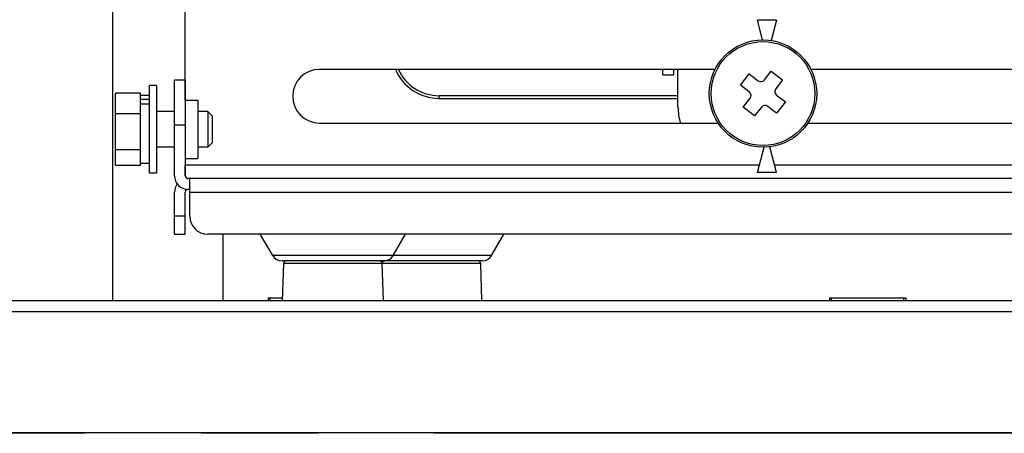
# Model space of a CAD drawing. Units: millimetres. Extents: x 600 to 2942, y 658 to 1878.
# Drawn here: x 873 to 983, y 1654 to 1700 of the extents above; entities that cross this region are included whole.
import ezdxf

# ---------------------------------------------------------------- set-up
doc = ezdxf.new("R2010")
doc.units = ezdxf.units.MM
doc.header["$LTSCALE"] = 173.25
doc.linetypes.add('CENTER', pattern=[0.6, 0.375, -0.075, 0.075, -0.075])
for name, color, linetype in [('0001624442_BL38', 7, 'CONTINUOUS'), ('0001624444_BL12', 7, 'CONTINUOUS'), ('0001624478_BL33', 7, 'CONTINUOUS'), ('0001624479_BL13', 7, 'CONTINUOUS'), ('0001624482_BL14', 7, 'CONTINUOUS'), ('0001624485_BL0', 7, 'CONTINUOUS'), ('11_ALL_FEATURES', 7, 'CONTINUOUS'), ('MSBR_8_BL5', 7, 'CONTINUOUS')]:
    doc.layers.add(name, color=color, linetype=linetype)

# ---------------------------------------------------------------- blocks, each defined once
blk = doc.blocks.new('0001624485_BL0', base_point=(1853.18, 1265.67))
at = {"layer": '0001624485_BL0', "color": 9, "linetype": 'CONTINUOUS'}
for p, q in [((883.12, 1805.39), (883.12, 1668.35)), ((919.63, 1690.91), (919.63, 1691.21)), ((919.63, 1690.91), (946.32, 1690.91)), ((895.52, 1668.35), (895.52, 1675.75))]:
    blk.add_line(p, q, dxfattribs=at)
at = {"layer": '0001624485_BL0', "color": 7, "linetype": 'CONTINUOUS'}
blk.add_line((946.32, 1691.21), (919.63, 1691.21), dxfattribs=at)
at = {"layer": '0001624485_BL0', "color": 9, "linetype": 'CONTINUOUS'}
blk.add_arc((919.63, 1696.21), 5.3, 202.7989, 270, dxfattribs=at)
at = {"layer": '0001624485_BL0', "color": 7, "linetype": 'CONTINUOUS'}
blk.add_arc((919.63, 1696.21), 5, 204.2516, 270, dxfattribs=at)
blk = doc.blocks.new('MSBR_8_BL5', base_point=(1385.97, 1663.05))
at = {"layer": 'MSBR_8_BL5', "color": 7, "linetype": 'CONTINUOUS'}
for p, q in [((902.26, 1672.46), (902.11, 1668.35)), ((913.42, 1668.35), (913.28, 1672.46)), ((924.42, 1668.35), (924.28, 1672.46)), ((837.16, 1668.35), (1151.03, 1668.35)), ((900.53, 1668.65), (900.52, 1668.35)), ((900.53, 1668.65), (902.12, 1668.65)), ((963.27, 1668.35), (963.28, 1668.65)), ((963.28, 1668.65), (971.76, 1668.65)), ((971.76, 1668.65), (971.77, 1668.35))]:
    blk.add_line(p, q, dxfattribs=at)
at = {"layer": 'MSBR_8_BL5', "color": 9, "linetype": 'CONTINUOUS'}
for p, q in [((924.28, 1672.46), (902.26, 1672.46)), ((900.72, 1668.65), (900.72, 1668.35)), ((963.47, 1668.35), (963.47, 1668.65)), ((971.57, 1668.35), (971.57, 1668.65)), ((838.66, 1667.12), (1151.09, 1667.12)), ((821.98, 1653.6), (1151.79, 1653.6))]:
    blk.add_line(p, q, dxfattribs=at)
at = {"layer": 'MSBR_8_BL5', "color": 7, "linetype": 'CONTINUOUS'}
for centre, start, end in [((902.56, 1672.45), 90, 178), ((912.98, 1672.45), 2, 90), ((913.56, 1672.45), 90, 164.9607), ((923.98, 1672.45), 2, 90)]:
    blk.add_arc(centre, 0.3, start, end, dxfattribs=at)
blk = doc.blocks.new('0001624444_BL12', base_point=(1304.69, 1687.45))
at = {"layer": '0001624444_BL12', "color": 7, "linetype": 'CONTINUOUS'}
for p, q in [((887.27, 1682.55), (887.27, 1692.35)), ((888.07, 1692.35), (887.27, 1692.35)), ((888.07, 1692.35), (888.07, 1682.55)), ((883.47, 1683.46), (883.47, 1691.44)), ((886.24, 1691.48), (883.49, 1691.48)), ((886.27, 1683.46), (886.27, 1691.44)), ((887.27, 1691.25), (886.27, 1691.25)), ((886.27, 1690.84), (887.27, 1690.84)), ((887.27, 1690.28), (886.27, 1690.28)), ((886.24, 1689.2), (883.49, 1689.2)), ((890.07, 1689.45), (888.07, 1689.45)), ((893.77, 1689.45), (892.67, 1689.45)), ((893.77, 1689.45), (893.77, 1685.45)), ((894.27, 1688.95), (893.77, 1689.45)), ((894.27, 1688.95), (894.27, 1685.95)), ((890.07, 1685.45), (888.07, 1685.45)), ((893.77, 1685.45), (892.67, 1685.45)), ((894.27, 1685.95), (893.77, 1685.45)), ((886.24, 1685.17), (883.49, 1685.17)), ((886.24, 1683.42), (883.49, 1683.42)), ((887.27, 1683.65), (886.27, 1683.65)), ((888.07, 1682.55), (887.27, 1682.55))]:
    blk.add_line(p, q, dxfattribs=at)
for centre, radius, start, end in [((887.15, 1689.61), 4.11, 152.9282, 153.6703), ((885.94, 1689.85), 2.94, 146.2547, 147.1033), ((882.58, 1689.61), 4.11, 26.3297, 27.0718), ((883.8, 1689.85), 2.94, 32.8967, 33.7453), ((887.15, 1691.07), 4.11, 206.3297, 207.0718), ((893.35, 1686.34), 10.27, 163.8513, 164.3385), ((882.58, 1691.07), 4.11, 332.9282, 333.6703), ((876.38, 1686.34), 10.27, 15.6615, 16.1487), ((893.35, 1688.03), 10.27, 195.6615, 196.1487), ((885.94, 1683.53), 2.94, 146.2547, 147.1033), ((876.38, 1688.03), 10.27, 343.8513, 344.3385), ((883.8, 1683.53), 2.94, 32.8967, 33.7453), ((885.94, 1685.06), 2.94, 212.8967, 213.7453), ((883.8, 1685.06), 2.94, 326.2547, 327.1033)]:
    blk.add_arc(centre, radius, start, end, dxfattribs=at)
blk = doc.blocks.new('0001624479_BL13', base_point=(1393.59, 1682.85))
at = {"layer": '0001624479_BL13', "color": 7, "linetype": 'CONTINUOUS'}
for p, q in [((890.07, 1682.25), (890.07, 1692.95)), ((891.27, 1692.95), (890.07, 1692.95)), ((891.27, 1692.95), (891.27, 1682.25)), ((891.27, 1690.7), (892.67, 1690.7)), ((892.67, 1690.7), (892.67, 1684.2)), ((891.27, 1684.2), (892.67, 1684.2)), ((1120.97, 1681.95), (891.57, 1681.95)), ((891.77, 1677.75), (891.77, 1681.95)), ((890.07, 1675.75), (890.07, 1680.45)), ((891.27, 1675.75), (891.27, 1680.45)), ((891.77, 1680.75), (891.57, 1680.75)), ((890.07, 1675.75), (891.27, 1675.75)), ((1118.77, 1675.75), (893.77, 1675.75)), ((901.04, 1673.35), (899.65, 1675.75)), ((914.49, 1673.35), (915.88, 1675.75)), ((925.49, 1673.35), (926.88, 1675.75)), ((924.45, 1672.75), (902.08, 1672.75))]:
    blk.add_line(p, q, dxfattribs=at)
at = {"layer": '0001624479_BL13', "color": 9, "linetype": 'CONTINUOUS'}
for p, q in [((890.07, 1687.95), (891.27, 1687.95)), ((891.77, 1680.45), (1120.77, 1680.45)), ((891.27, 1677.75), (890.07, 1677.75)), ((925.49, 1673.35), (901.04, 1673.35))]:
    blk.add_line(p, q, dxfattribs=at)
at = {"layer": '0001624479_BL13', "color": 7, "linetype": 'CONTINUOUS'}
for centre, radius, start, end in [((891.57, 1682.25), 1.5, 180, 270), ((891.57, 1682.25), 0.3, 180, 270), ((891.57, 1680.45), 1.5, 143.1297, 180), ((891.57, 1680.45), 0.3, 90, 180), ((893.77, 1677.75), 2, 180, 270), ((902.08, 1673.95), 1.2, 210, 270), ((913.45, 1673.95), 1.2, 270, 330), ((924.45, 1673.95), 1.2, 270, 330)]:
    blk.add_arc(centre, radius, start, end, dxfattribs=at)
blk = doc.blocks.new('0001624482_BL14', base_point=(1375.39, 1692.55))
at = {"layer": '0001624482_BL14', "color": 7, "linetype": 'CONTINUOUS'}
for p, q in [((891.27, 1690.7), (891.27, 1702.35)), ((955.78, 1697.45), (955.19, 1699.65)), ((957.34, 1699.65), (955.19, 1699.65)), ((957.34, 1699.65), (956.73, 1697.38)), ((950.46, 1694.15), (906.27, 1694.15)), ((1006.27, 1694.15), (961.17, 1694.15)), ((906.27, 1688.15), (950.81, 1688.15)), ((960.83, 1688.15), (1006.27, 1688.15)), ((955.19, 1682.65), (955.95, 1685.45)), ((957.34, 1682.65), (956.57, 1685.5)), ((891.27, 1682.25), (891.27, 1683.45)), ((957.34, 1682.65), (955.19, 1682.65))]:
    blk.add_line(p, q, dxfattribs=at)
at = {"layer": '0001624482_BL14', "color": 9, "linetype": 'CONTINUOUS'}
for p, q in [((955.41, 1683.45), (891.27, 1683.45)), ((1075.41, 1683.45), (957.12, 1683.45))]:
    blk.add_line(p, q, dxfattribs=at)
at = {"layer": '0001624482_BL14', "color": 7, "linetype": 'CONTINUOUS'}
blk.add_arc((906.27, 1691.15), 3, 90, 270, dxfattribs=at)
blk = doc.blocks.new('0001624478_BL33', base_point=(1401.47, 1708.34))
at = {"layer": '0001624478_BL33', "color": 7, "linetype": 'CONTINUOUS'}
for p, q in [((944.62, 1693.55), (944.62, 1694.15)), ((944.62, 1693.55), (945.82, 1693.55)), ((945.82, 1694.15), (945.82, 1693.55)), ((946.32, 1689.95), (946.32, 1694.15))]:
    blk.add_line(p, q, dxfattribs=at)
blk.add_arc((952.32, 1689.95), 6, 180, 197.4583, dxfattribs=at)
blk = doc.blocks.new('0001624442_BL38', base_point=(1346.92, 1691.45))
at = {"layer": '0001624442_BL38', "color": 7, "linetype": 'CONTINUOUS'}
for p, q in [((953.31, 1692.39), (954.29, 1693.65)), ((954.29, 1693.65), (955.28, 1692.88)), ((955.98, 1692.97), (956.75, 1693.96)), ((956.75, 1693.96), (958.01, 1692.97)), ((954.3, 1691.62), (953.31, 1692.39)), ((958.01, 1692.97), (957.25, 1691.99)), ((957.33, 1691.28), (958.32, 1690.52)), ((953.62, 1689.93), (954.39, 1690.92)), ((954.88, 1688.95), (953.62, 1689.93)), ((955.65, 1689.93), (954.88, 1688.95)), ((957.34, 1689.25), (956.35, 1690.02)), ((958.32, 1690.52), (957.34, 1689.25))]:
    blk.add_line(p, q, dxfattribs=at)
blk.add_circle((955.82, 1691.45), 6, dxfattribs=at)
at = {"layer": '0001624442_BL38', "color": 9, "linetype": 'CONTINUOUS'}
blk.add_circle((955.82, 1691.45), 5.8, dxfattribs=at)
at = {"layer": '0001624442_BL38', "color": 7, "linetype": 'CONTINUOUS'}
for centre, start, end in [((955.59, 1693.28), 232.1014, 322.1014), ((953.99, 1691.22), 322.1014, 52.1014), ((957.64, 1691.68), 142.1014, 232.1014), ((956.04, 1689.63), 52.1014, 142.1014)]:
    blk.add_arc(centre, 0.5, start, end, dxfattribs=at)

msp = doc.modelspace()

# ---------------------------------------------------------------- linework, layer by layer
at = {"layer": '11_ALL_FEATURES', "color": 7, "linetype": 'CENTER'}
msp.add_line((2439.33, 1653.5), (599.77, 1653.5), dxfattribs=at)

# ---------------------------------------------------------------- block references
at = {"layer": '0001624442_BL38'}
msp.add_blockref('0001624442_BL38', (1346.92, 1691.45), dxfattribs=at)
at = {"layer": '0001624444_BL12'}
msp.add_blockref('0001624444_BL12', (1304.69, 1687.45), dxfattribs=at)
at = {"layer": '0001624478_BL33'}
msp.add_blockref('0001624478_BL33', (1401.47, 1708.34), dxfattribs=at)
at = {"layer": '0001624479_BL13'}
msp.add_blockref('0001624479_BL13', (1393.59, 1682.85), dxfattribs=at)
at = {"layer": '0001624482_BL14'}
msp.add_blockref('0001624482_BL14', (1375.39, 1692.55), dxfattribs=at)
at = {"layer": '0001624485_BL0'}
msp.add_blockref('0001624485_BL0', (1853.18, 1265.67), dxfattribs=at)
at = {"layer": 'MSBR_8_BL5'}
msp.add_blockref('MSBR_8_BL5', (1385.97, 1663.05), dxfattribs=at)

doc.saveas('drawing.dxf')
